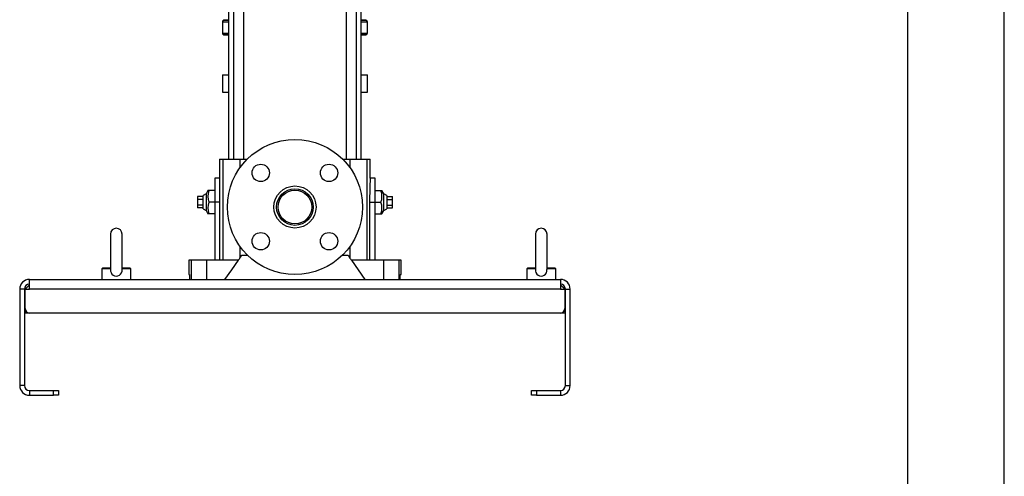
# Model space of a CAD drawing. Units: millimetres. Extents: x 0 to 11880, y 0 to 8400.
# Drawn here: x 10860 to 11880, y 3970 to 4443 of the extents above; entities that cross this region are included whole.
import ezdxf

# ---------------------------------------------------------------- set-up
doc = ezdxf.new("R2010")
doc.units = ezdxf.units.MM
doc.header["$LTSCALE"] = 20
doc.layers.add('AM_0', color=7, linetype='Continuous', lineweight=25)
doc.layers.add('AM_4', color=1, linetype='Continuous')

msp = doc.modelspace()

# ---------------------------------------------------------------- linework, layer by layer
at = {"layer": 'AM_0'}
for p, q in [((11076.7, 5045.9), (11076.7, 4298.8)), ((11081.8, 5045.9), (11081.8, 4298.8)), ((11092.5, 4298.8), (11092.5, 5045.9)), ((11198.4, 5045.9), (11198.4, 4298.8)), ((11209.2, 4298.8), (11209.2, 5045.9)), ((11214.2, 4298.8), (11214.2, 5045.9)), ((11070.5, 4441.3), (11070.5, 4429.3)), ((11070.5, 4441.3), (11076.7, 4441.3)), ((11076.7, 4442.9), (11072, 4442.8)), ((11072, 4442.8), (11076.7, 4442.9)), ((11219, 4442.8), (11214.2, 4442.9)), ((11214.2, 4442.9), (11219, 4442.8)), ((11214.2, 4441.3), (11220.5, 4441.3)), ((11220.5, 4429.3), (11220.5, 4441.3)), ((11070.5, 4429.3), (11076.7, 4429.3)), ((11071.9, 4427.8), (11076.7, 4427.7)), ((11076.7, 4427.8), (11071.9, 4427.8)), ((11214.2, 4429.3), (11220.5, 4429.3)), ((11214.2, 4427.7), (11219, 4427.8)), ((11219, 4427.8), (11214.2, 4427.8)), ((11070.5, 4386.3), (11070.5, 4368.3)), ((11070.5, 4386.3), (11076.7, 4386.3)), ((11214.2, 4386.3), (11220.5, 4386.3)), ((11220.5, 4368.3), (11220.5, 4386.3)), ((11070.5, 4368.3), (11076.7, 4368.3)), ((11214.2, 4368.3), (11220.5, 4368.3)), ((11067.5, 4298.8), (11067.5, 4194.3)), ((11067.5, 4298.8), (11071, 4298.8)), ((11071, 4298.8), (11071, 4194.3)), ((11071, 4298.8), (11088.5, 4298.8)), ((11088.5, 4298.8), (11096, 4298.8)), ((11088.5, 4298.8), (11088.5, 4289.9)), ((11195, 4298.8), (11202.5, 4298.8)), ((11202.5, 4298.8), (11220, 4298.8)), ((11202.5, 4298.8), (11202.5, 4289.9)), ((11220, 4298.8), (11220, 4194.3)), ((11220, 4298.8), (11223.5, 4298.8)), ((11223.5, 4279.3), (11223.5, 4298.8)), ((11067.5, 4279.3), (11062.5, 4279.3)), ((11062.5, 4279.3), (11062.5, 4254.3)), ((11228.5, 4279.3), (11223.5, 4279.3)), ((11228.5, 4254.3), (11228.5, 4279.3)), ((11053.5, 4263), (11050.5, 4261.3)), ((11055.3, 4266.3), (11053.5, 4263)), ((11053.5, 4263), (11053.5, 4254.3)), ((11056.4, 4266.3), (11055.3, 4266.3)), ((11062.5, 4266.3), (11056.4, 4266.3)), ((11228.5, 4266.3), (11234.6, 4266.3)), ((11234.6, 4266.3), (11235.6, 4266.3)), ((11237.5, 4263), (11235.6, 4266.3)), ((11240.5, 4261.3), (11237.5, 4263)), ((11237.5, 4245.6), (11237.5, 4263)), ((11050.5, 4260.1), (11044.5, 4260.1)), ((11044.5, 4260.1), (11044.5, 4257.2)), ((11050.5, 4257.2), (11044.5, 4257.2)), ((11044.5, 4257.2), (11044.5, 4251.4)), ((11050.5, 4251.4), (11044.5, 4251.4)), ((11044.5, 4251.4), (11044.5, 4248.5)), ((11050.5, 4254.3), (11050.5, 4261.3)), ((11050.5, 4247.3), (11050.5, 4254.3)), ((11053.5, 4254.3), (11053.5, 4245.6)), ((11062.5, 4254.3), (11056.4, 4254.3)), ((11062.5, 4254.3), (11062.5, 4194.3)), ((11067.5, 4254.3), (11062.5, 4254.3)), ((11222.8, 4254.3), (11222.8, 4194.3)), ((11222.8, 4254.3), (11228.5, 4254.3)), ((11228.5, 4194.3), (11228.5, 4254.3)), ((11228.5, 4254.3), (11234.6, 4254.3)), ((11240.5, 4261.3), (11240.5, 4247.3)), ((11240.5, 4260.1), (11246.5, 4260.1)), ((11240.5, 4257.2), (11246.5, 4257.2)), ((11240.5, 4251.4), (11246.5, 4251.4)), ((11246.5, 4257.2), (11246.5, 4260.1)), ((11246.5, 4251.4), (11246.5, 4257.2)), ((11246.5, 4248.5), (11246.5, 4251.4)), ((11050.5, 4248.5), (11044.5, 4248.5)), ((11050.5, 4247.3), (11053.5, 4245.6)), ((11053.5, 4245.6), (11055.3, 4242.3)), ((11056.4, 4242.3), (11055.3, 4242.3)), ((11062.5, 4242.3), (11056.4, 4242.3)), ((11228.5, 4242.3), (11234.6, 4242.3)), ((11234.6, 4242.3), (11235.6, 4242.3)), ((11235.6, 4242.3), (11237.5, 4245.6)), ((11237.5, 4245.6), (11240.5, 4247.3)), ((11240.5, 4248.5), (11246.5, 4248.5)), ((10954.5, 4221.3), (10954.5, 4184.5)), ((10966.5, 4184.5), (10966.5, 4221.3)), ((11394.5, 4221.3), (11394.5, 4184.5)), ((11406.5, 4184.5), (11406.5, 4221.3)), ((11088.5, 4208.7), (11088.5, 4196.4)), ((11202.5, 4208.7), (11202.5, 4196.4)), ((11035.5, 4194.3), (11035.5, 4179.3)), ((11037.9, 4194.3), (11035.5, 4194.3)), ((11037.9, 4194.3), (11037.9, 4174.3)), ((11053.9, 4194.3), (11037.9, 4194.3)), ((11053.9, 4194.3), (11053.9, 4174.3)), ((11087, 4194.3), (11053.9, 4194.3)), ((11088.5, 4196.4), (11090.5, 4199.3)), ((11090.5, 4199.3), (11096.5, 4199.3)), ((11194.5, 4199.3), (11200.5, 4199.3)), ((11200.5, 4199.3), (11202.5, 4196.4)), ((11237.1, 4194.3), (11204, 4194.3)), ((11237.1, 4194.3), (11237.1, 4174.3)), ((11253.1, 4194.3), (11237.1, 4194.3)), ((11253.1, 4194.3), (11253.1, 4174.3)), ((11255.5, 4194.3), (11253.1, 4194.3)), ((11255.5, 4179.3), (11255.5, 4194.3)), ((10946.5, 4186.3), (10945.5, 4185.3)), ((10945.5, 4185.3), (10945.5, 4174.3)), ((10954.5, 4185.3), (10945.5, 4185.3)), ((10946.5, 4186.3), (10954.5, 4186.3)), ((10966.5, 4186.3), (10974.5, 4186.3)), ((10975.5, 4185.3), (10966.5, 4185.3)), ((10975.5, 4185.3), (10974.5, 4186.3)), ((10975.5, 4174.3), (10975.5, 4185.3)), ((11386.5, 4186.3), (11385.5, 4185.3)), ((11385.5, 4185.3), (11385.5, 4174.3)), ((11394.5, 4185.3), (11385.5, 4185.3)), ((11386.5, 4186.3), (11394.5, 4186.3)), ((11406.5, 4186.3), (11414.5, 4186.3)), ((11415.5, 4185.3), (11406.5, 4185.3)), ((11415.5, 4185.3), (11414.5, 4186.3)), ((11415.5, 4174.3), (11415.5, 4185.3)), ((10870.5, 4164.3), (10870.5, 4174.3)), ((10870.5, 4174.3), (11420.5, 4174.3)), ((11035.5, 4179.3), (11036.3, 4179.3)), ((11036.3, 4179.3), (11036.3, 4174.3)), ((11254.6, 4179.3), (11255.5, 4179.3)), ((11254.6, 4174.3), (11254.6, 4179.3)), ((11420.5, 4174.3), (11420.5, 4164.3)), ((10860.5, 4164.3), (10860.5, 4064.3)), ((10865.5, 4164.3), (10860.5, 4164.3)), ((10865.5, 4164.3), (10865.5, 4064.3)), ((10870.5, 4168.8), (10866, 4164.3)), ((10866, 4144.3), (10866, 4164.3)), ((10866, 4164.3), (10870.5, 4164.3)), ((11420.5, 4164.3), (10870.5, 4164.3)), ((11425, 4164.3), (11420.5, 4168.8)), ((11420.5, 4164.3), (11425, 4164.3)), ((11425, 4164.3), (11425, 4144.3)), ((11425.5, 4164.3), (11430.5, 4164.3)), ((11425.5, 4064.3), (11425.5, 4164.3)), ((11430.5, 4064.3), (11430.5, 4164.3)), ((10866, 4144.3), (10866, 4139.3)), ((10871, 4139.3), (10866, 4139.3)), ((11420, 4139.3), (10871, 4139.3)), ((11425, 4139.3), (11420, 4139.3)), ((11425, 4144.3), (11425, 4139.3)), ((10865.5, 4064.3), (10860.5, 4064.3)), ((10870.5, 4059.3), (10870.5, 4054.3)), ((10870.5, 4059.3), (10895.5, 4059.3)), ((10895.5, 4054.3), (10895.5, 4059.3)), ((10895.5, 4059.3), (10900.5, 4059.3)), ((10900.5, 4059.3), (10900.5, 4054.3)), ((11390.5, 4054.3), (11390.5, 4059.3)), ((11390.5, 4059.3), (11395.5, 4059.3)), ((11395.5, 4059.3), (11395.5, 4054.3)), ((11395.5, 4059.3), (11420.5, 4059.3)), ((11420.5, 4059.3), (11420.5, 4054.3)), ((11425.5, 4064.3), (11430.5, 4064.3)), ((10870.5, 4054.3), (10895.5, 4054.3)), ((10900.5, 4054.3), (10895.5, 4054.3)), ((11395.5, 4054.3), (11390.5, 4054.3)), ((11395.5, 4054.3), (11420.5, 4054.3))]:
    msp.add_line(p, q, dxfattribs=at)
at = {"layer": 'AM_0', "flags": 128}
for points in [[(11073, 4174.3), (11080, 4184.3), (11087, 4194.3)], [(11087, 4194.3), (11087.5, 4195), (11088, 4195.7), (11088.5, 4196.4)], [(11202.5, 4196.4), (11203, 4195.7), (11203.5, 4195), (11204, 4194.3)], [(11204, 4194.3), (11211, 4184.3), (11218, 4174.3)]]:
    msp.add_lwpolyline(points, dxfattribs=at)
at = {"layer": 'AM_0'}
for centre, radius in [((11145.5, 4249.3), 70), ((11110.1, 4284.7), 9), ((11180.8, 4284.7), 9), ((11145.5, 4249.3), 21.8), ((11145.5, 4249.3), 19), ((11145.5, 4249.3), 17.5), ((11110.1, 4213.9), 9), ((11180.8, 4213.9), 9)]:
    msp.add_circle(centre, radius, dxfattribs=at)
for centre, radius, start, end in [((11072, 4441.3), 1.5, 90.9978, 179.9998), ((11219, 4441.3), 1.5, 359.9998, 88.9982), ((11072, 4429.3), 1.5, 179.9998, 268.0009), ((11219, 4429.3), 1.5, 272.0017, 359.9999), ((11692, 4254.3), 469.2, 176.9417, 179.9963), ((11073.3, 4260.3), 17.9, 160.4509, 199.5491), ((11217.7, 4260.3), 17.9, 340.4519, 19.5481), ((11073.3, 4248.3), 17.9, 160.4508, 199.5492), ((11217.7, 4248.3), 17.9, 340.4519, 19.5481), ((10960.5, 4221.3), 6, 0, 180), ((11400.5, 4221.3), 6, 0, 180), ((10960.5, 4183.8), 6, 172.1278, 7.4449), ((11400.5, 4183.8), 6, 172.1282, 7.4446), ((10870.5, 4164.3), 10, 89.9997, 180), ((11420.5, 4164.3), 10, 0, 89.9999), ((10870.5, 4164.3), 5, 90.0006, 180), ((11420.5, 4164.3), 5, 0, 89.9999), ((10871, 4144.3), 5, 180, 269.9998), ((11420, 4144.3), 5, 270.0004, 360), ((10870.5, 4064.3), 10, 180, 269.9997), ((10870.5, 4064.3), 5, 180, 269.9994), ((11420.5, 4064.3), 5, 270, 360), ((11420.5, 4064.3), 10, 270, 360)]:
    msp.add_arc(centre, radius, start, end, dxfattribs=at)
at = {"layer": 'AM_4'}
for p, q in [((11880, 0), (11880, 8400)), ((11780, 100), (11780, 8300))]:
    msp.add_line(p, q, dxfattribs=at)

doc.saveas('drawing.dxf')
